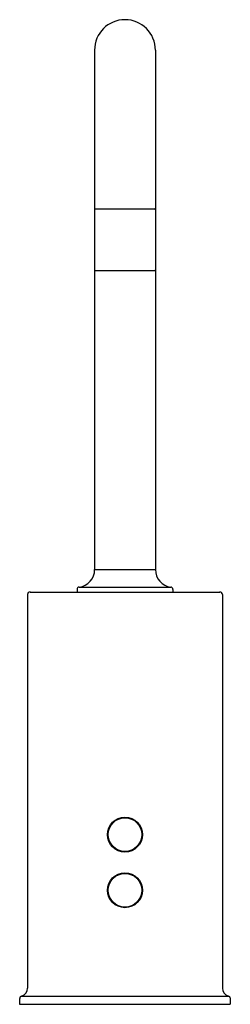
# Model space of a CAD drawing. Units: inches. Extents: x 987.2 to 989.8, y 142.5 to 154.6.
import ezdxf

# ---------------------------------------------------------------- set-up
doc = ezdxf.new("R2010")
doc.units = ezdxf.units.IN
doc.header["$LTSCALE"] = 0.64311
doc.header["$MEASUREMENT"] = 0
doc.layers.get('0').update_dxf_attribs({"color": 255, "linetype": 'CONTINUOUS'})
doc.layers.get('Defpoints').update_dxf_attribs({"linetype": 'CONTINUOUS'})
doc.styles.get("Standard").update_dxf_attribs({"font": 'txt', "width": 0.8})

msp = doc.modelspace()

# ---------------------------------------------------------------- linework, layer by layer
for p, q in [((988.138, 154.264), (988.138, 147.866)), ((988.888, 154.264), (988.888, 147.866)), ((988.138, 152.308), (988.888, 152.308)), ((988.148, 151.548), (988.878, 151.548)), ((988.138, 147.866), (988.888, 147.866)), ((987.342, 147.59), (989.684, 147.59)), ((987.922, 147.622), (987.922, 147.59)), ((987.948, 147.651), (989.079, 147.651)), ((989.105, 147.622), (989.105, 147.59)), ((987.312, 147.561), (987.312, 142.709)), ((989.714, 147.561), (989.714, 142.709)), ((987.214, 142.583), (987.214, 142.512)), ((987.214, 142.512), (989.812, 142.512)), ((987.238, 142.613), (989.789, 142.613)), ((989.812, 142.583), (989.812, 142.512))]:
    msp.add_line(p, q)
for centre, radius in [((988.513, 144.602), 0.215), ((988.513, 144.602), 0.207), ((988.513, 143.917), 0.215), ((988.513, 143.917), 0.207)]:
    msp.add_circle(centre, radius)
for centre, radius, start, end in [((988.513, 154.264), 0.375, 0, 180), ((988.148, 152.298), 0.01, 96, 180), ((988.878, 152.298), 0.01, 0.1435, 86.9634), ((988.148, 151.558), 0.01, 180, 270), ((988.878, 151.558), 0.01, 270, 360), ((987.922, 147.866), 0.217, 276.8921, 360), ((989.105, 147.866), 0.217, 180, 263.1079), ((987.342, 147.561), 0.0299, 90, 180), ((987.951, 147.622), 0.0295, 96.8921, 180), ((989.075, 147.622), 0.0295, 0, 83.1079), ((989.684, 147.561), 0.0299, 0, 90), ((987.214, 142.709), 0.0986, 284.1144, 359.9127), ((989.813, 142.709), 0.0986, 180.0848, 255.8856), ((987.246, 142.583), 0.0315, 104.0297, 180), ((989.781, 142.583), 0.0315, 0, 75.9703)]:
    msp.add_arc(centre, radius, start, end)

# ---------------------------------------------------------------- texts
at = {"layer": 'Defpoints'}
for tag, p, s in [('TRADENAME', (988.513, 142.514), 'GOOSENECK/INSIGHT'), ('MODELNUMBER', (988.513, 142.516), 'K-13473-SATA'), ('PRODUCT', (988.513, 142.512), 'BATHROOM SINK FAUCET')]:
    msp.add_attdef(tag, p, s, height=0.001, dxfattribs=at)

doc.saveas('drawing.dxf')
